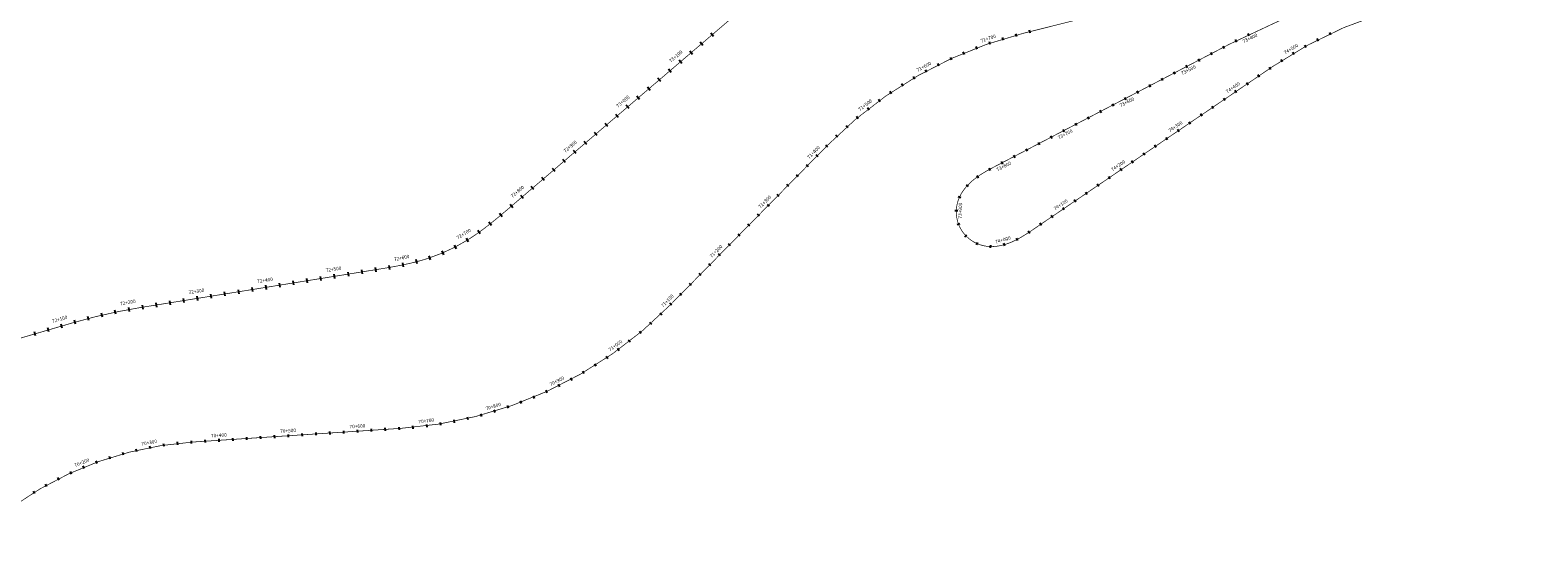
# Model space of a CAD drawing. Units: millimetres. Extents: x -76 to 391081, y -12 to 8715367.
# Drawn here: x 349619 to 351791, y 8674668 to 8675415 of the extents above; entities that cross this region are included whole.
import ezdxf

# ---------------------------------------------------------------- set-up
doc = ezdxf.new("R2010")
doc.units = ezdxf.units.MM
for name, color, linetype in [('04_ALI', 7, 'Continuous'), ('C-ROAD-CNTR-N', 92, 'Continuous'), ('C-ROAD-STAN-MAJR', 250, 'Continuous'), ('C-ROAD-STAN-MINR', 250, 'Continuous')]:
    doc.layers.add(name, color=color, linetype=linetype)
doc.styles.add('DATOS-02', font='romand.shx')

# ---------------------------------------------------------------- blocks, each defined once
blk = doc.blocks.new('AeccTickLine')
blk.add_line((0, -0.5), (0, 0.5))

msp = doc.modelspace()

# ---------------------------------------------------------------- linework, layer by layer
for p, q in [((350587.963, 8675393.186), (350584.068, 8675397.75)), ((350603.175, 8675406.171), (350599.28, 8675410.734)), ((350572.751, 8675380.202), (350568.856, 8675384.766)), ((350542.327, 8675354.233), (350538.432, 8675358.797)), ((350557.539, 8675367.218), (350553.644, 8675371.781)), ((350511.903, 8675328.264), (350508.008, 8675332.828)), ((350527.115, 8675341.249), (350523.22, 8675345.812)), ((350496.691, 8675315.28), (350492.796, 8675319.843)), ((350466.267, 8675289.311), (350462.372, 8675293.875)), ((350481.479, 8675302.295), (350477.584, 8675306.859)), ((350435.843, 8675263.342), (350431.948, 8675267.906)), ((350451.055, 8675276.327), (350447.16, 8675280.89)), ((350420.631, 8675250.358), (350416.736, 8675254.921)), ((350390.207, 8675224.389), (350386.312, 8675228.952)), ((350405.419, 8675237.373), (350401.524, 8675241.937)), ((350359.783, 8675198.42), (350355.888, 8675202.984)), ((350374.995, 8675211.404), (350371.1, 8675215.968)), ((350344.571, 8675185.436), (350340.676, 8675189.999)), ((350314.147, 8675159.467), (350310.252, 8675164.03)), ((350329.359, 8675172.451), (350325.464, 8675177.015)), ((350283.332, 8675133.795), (350279.607, 8675138.498)), ((350298.879, 8675146.508), (350295.024, 8675151.105)), ((350250.504, 8675110.387), (350247.336, 8675115.482)), ((350267.273, 8675121.641), (350263.774, 8675126.514)), ((350214.639, 8675091.743), (350212.289, 8675097.264)), ((350232.93, 8675100.375), (350230.163, 8675105.698)), ((350097.482, 8675064.033), (350096.529, 8675069.957)), ((350117.229, 8675067.211), (350116.274, 8675073.134)), ((350136.996, 8675070.492), (350135.967, 8675076.403)), ((350156.742, 8675074.223), (350155.524, 8675080.099)), ((350176.37, 8675078.784), (350174.854, 8675084.589)), ((350195.738, 8675084.542), (350193.819, 8675090.227)), ((349959.26, 8675041.794), (349958.307, 8675047.717)), ((349979.006, 8675044.971), (349978.053, 8675050.895)), ((349998.752, 8675048.148), (349997.799, 8675054.072)), ((350018.498, 8675051.325), (350017.545, 8675057.249)), ((350038.244, 8675054.502), (350037.291, 8675060.426)), ((350057.99, 8675057.679), (350057.037, 8675063.603)), ((350077.736, 8675060.856), (350076.783, 8675066.78)), ((349840.784, 8675022.731), (349839.831, 8675028.655)), ((349860.53, 8675025.908), (349859.577, 8675031.832)), ((349880.276, 8675029.085), (349879.323, 8675035.009)), ((349900.022, 8675032.262), (349899.069, 8675038.186)), ((349919.768, 8675035.439), (349918.815, 8675041.363)), ((349939.514, 8675038.617), (349938.561, 8675044.54)), ((349722.879, 8675001.744), (349721.51, 8675007.586)), ((349742.334, 8675006.048), (349741.111, 8675011.922)), ((349761.889, 8675009.864), (349760.814, 8675015.767)), ((349781.546, 8675013.2), (349780.592, 8675019.124)), ((349801.292, 8675016.377), (349800.339, 8675022.301)), ((349821.038, 8675019.554), (349820.085, 8675025.478)), ((349645.943, 8674980.466), (349644.259, 8674986.225)), ((349665.139, 8674986.081), (349663.455, 8674991.84)), ((349684.324, 8674991.685), (349682.665, 8674997.451)), ((349703.539, 8674996.956), (349702.024, 8675002.761)), ((349626.748, 8674974.852), (349625.063, 8674980.61))]:
    msp.add_line(p, q)
at = {"layer": '04_ALI', "color": 170, "linetype": 'Continuous', "lineweight": -3, "const_width": 1}
msp.add_lwpolyline([(349169.461, 8674844.224), (349680.164, 8674993.601, -0.03126685), (349777.666, 8675015.614), (350113.631, 8675069.67), (350116.179, 8675070.08), (350118.727, 8675070.491), (350121.274, 8675070.904), (350123.821, 8675071.319), (350126.368, 8675071.737), (350128.914, 8675072.159), (350131.459, 8675072.586), (350134.003, 8675073.019), (350136.546, 8675073.459), (350139.087, 8675073.906), (350141.628, 8675074.36), (350144.166, 8675074.824), (350146.703, 8675075.298), (350149.238, 8675075.782), (350151.77, 8675076.277), (350154.301, 8675076.785), (350156.828, 8675077.306), (350159.353, 8675077.84), (350161.875, 8675078.389), (350164.393, 8675078.953), (350166.907, 8675079.533), (350169.418, 8675080.131), (350171.924, 8675080.746), (350174.426, 8675081.379), (350176.923, 8675082.032), (350179.414, 8675082.704), (350181.9, 8675083.397), (350184.38, 8675084.112), (350186.853, 8675084.849), (350189.319, 8675085.609), (350191.778, 8675086.392, 0.05990587), (350248.127, 8675112.443), (350250.316, 8675113.809), (350252.493, 8675115.195), (350254.656, 8675116.602), (350256.807, 8675118.028), (350258.946, 8675119.472), (350261.072, 8675120.935), (350263.187, 8675122.414), (350265.29, 8675123.91), (350267.382, 8675125.421), (350269.463, 8675126.946), (350271.534, 8675128.486), (350273.595, 8675130.039), (350275.647, 8675131.604), (350277.69, 8675133.181), (350279.724, 8675134.77), (350281.749, 8675136.368), (350283.768, 8675137.977), (350285.778, 8675139.594), (350287.783, 8675141.22), (350289.78, 8675142.853), (350291.773, 8675144.494), (350293.759, 8675146.141), (350295.742, 8675147.793), (350297.719, 8675149.451), (350299.694, 8675151.113), (350301.664, 8675152.779), (350303.633, 8675154.448), (350305.599, 8675156.119), (350307.563, 8675157.793), (350309.527, 8675159.467), (350311.49, 8675161.143), (350676.252, 8675472.491)], format="xyb", dxfattribs=at)
at = {"layer": 'C-ROAD-CNTR-N', "color": 170, "linetype": 'Continuous', "lineweight": -3, "const_width": 1}
for points in [[(351789.701, 8675518.354, 0.10488401), (351346.322, 8675394.869), (351012.034, 8675220.567), (351009.746, 8675219.374), (351007.46, 8675218.176), (351005.179, 8675216.971), (351002.903, 8675215.754), (351000.635, 8675214.523), (350998.377, 8675213.272), (350996.133, 8675211.999), (350993.903, 8675210.7), (350991.691, 8675209.371), (350989.498, 8675208.01), (350987.329, 8675206.612), (350985.186, 8675205.174), (350983.072, 8675203.694), (350980.991, 8675202.169), (350978.945, 8675200.595), (350976.94, 8675198.971), (350974.978, 8675197.294), (350973.065, 8675195.563), (350971.205, 8675193.774), (350969.402, 8675191.928), (350967.661, 8675190.023), (350965.988, 8675188.058), (350964.389, 8675186.033), (350962.867, 8675183.949), (350961.431, 8675181.805), (350960.085, 8675179.604), (350958.835, 8675177.346), (350957.688, 8675175.034), (350956.651, 8675172.672), (350955.728, 8675170.262), (350954.927, 8675167.809, 0.44004415), (350992.767, 8675104.528), (350995.307, 8675104.073), (350997.866, 8675103.746), (351000.438, 8675103.542), (351003.017, 8675103.458), (351005.598, 8675103.491), (351008.174, 8675103.635), (351010.742, 8675103.886), (351013.299, 8675104.239), (351015.839, 8675104.69), (351018.362, 8675105.234), (351020.864, 8675105.866), (351023.343, 8675106.58), (351025.799, 8675107.373), (351028.23, 8675108.239), (351030.636, 8675109.173), (351033.015, 8675110.172), (351035.369, 8675111.229), (351037.698, 8675112.341), (351040.002, 8675113.503), (351042.283, 8675114.71), (351044.541, 8675115.96), (351046.778, 8675117.247), (351048.995, 8675118.567), (351051.195, 8675119.916), (351053.379, 8675121.291), (351055.549, 8675122.688), (351057.707, 8675124.103), (351059.855, 8675125.532), (351061.997, 8675126.972), (351064.134, 8675128.419), (351066.268, 8675129.87), (351409.257, 8675363.121, -0.14586834), (351735.966, 8675466.882)], [(349524.615, 8674668.794, -0.18750656), (349852.933, 8674821.931), (350152.782, 8674841.667, 0.18379693), (350540.768, 8675019.258), (350767.776, 8675249.651, -0.13752423), (351048.976, 8675410.455), (351390.962, 8675496.37, 0.0208004)]]:
    msp.add_lwpolyline(points, format="xyb", dxfattribs=at)

# ---------------------------------------------------------------- block references
at = {"layer": 'C-ROAD-STAN-MAJR', "color": 11, "linetype": 'Continuous', "lineweight": -3}
for p, xscale, yscale, zscale, rotation in [((351001.148, 8675396.302), 4, 4, 4, 18.86653409592486), ((351373.486, 8675408.562), 4, 4, 4, 205.966606842282), ((351438.657, 8675381.888), 4, 4, 4, 30.88657767337203), ((350909.647, 8675356.247), 4, 4, 4, 28.41583068166887), ((351284.626, 8675362.7), 4.000000000000001, 4.000000000000001, 4.000000000000001, 207.538074705619), ((351195.955, 8675316.466), 4.000000000000001, 4.000000000000001, 4.000000000000001, 207.538074705619), ((351355.413, 8675326.503), 4, 4, 4, 34.21777657804555), ((350826.058, 8675301.568), 4, 4, 4, 37.96512726743464), ((351107.285, 8675270.232), 4.000000000000001, 4.000000000000001, 4.000000000000001, 207.538074705619), ((351272.722, 8675270.269), 4, 4, 4, 34.21777657804555), ((350752.411, 8675234.057), 4, 4, 4, 45.42393654616016), ((351018.615, 8675223.998), 4.000000000000001, 4.000000000000001, 4.000000000000001, 207.538074705619), ((351190.031, 8675214.035), 4, 4, 4, 34.21777657804555), ((350682.225, 8675162.825), 4, 4, 4, 45.42393654616016), ((351107.341, 8675157.801), 4, 4, 4, 34.21777657804555), ((350952.874, 8675155.433), 4, 4, 4, 267.7892081489351), ((350612.04, 8675091.593), 4, 4, 4, 45.42393654616016), ((351022.1, 8675106.211), 4, 4, 4, 16.07590833647825), ((350541.854, 8675020.361), 4, 4, 4, 45.42393654616016), ((350466.238, 8674955.1), 4, 4, 4, 36.02249843848056), ((350380.844, 8674903.286), 4, 4, 4, 26.47320185317855), ((350288.037, 8674866.356), 4, 4, 4, 16.92390526778091), ((349990.925, 8674831.013), 4, 4, 4, 3.765720583051792), ((350090.709, 8674837.581), 4, 4, 4, 3.765720583051792), ((350190.39, 8674845.334), 4, 4, 4, 7.374608682440766), ((349791.762, 8674814.093), 4, 4, 4, 10.83713813222442), ((349891.14, 8674824.446), 4, 4, 4, 3.765720583051792), ((349696.073, 8674785.628), 4, 4, 4, 22.29629403470513)]:
    msp.add_blockref('AeccTickLine', p, dxfattribs=dict(at, xscale=xscale, yscale=yscale, zscale=zscale, rotation=rotation))
at = {"layer": 'C-ROAD-STAN-MINR', "color": 0, "linetype": 'Continuous', "lineweight": -3}
for p, xscale, yscale, zscale, rotation in [((351020.178, 8675402.453), 4, 4, 4, 16.95667477880702), ((351039.402, 8675407.966), 4, 4, 4, 15.04681546161371), ((351058.779, 8675412.918), 4, 4, 4, 14.10218102572883), ((351355.584, 8675399.643), 4, 4, 4, 206.999779750228), ((351473.643, 8675401.263), 4, 4, 4, 27.0668590390974), ((351491.601, 8675410.065), 3.999999999999999, 3.999999999999999, 3.999999999999999, 25.1569997219273), ((350945.436, 8675374.096), 4, 4, 4, 24.59611204740573), ((350963.756, 8675382.116), 4, 4, 4, 22.68625273027195), ((350982.334, 8675389.52), 4, 4, 4, 20.77639341312049), ((351302.36, 8675371.946), 4.000000000000001, 4.000000000000001, 4.000000000000001, 207.538074705619), ((351320.094, 8675381.193), 4.000000000000001, 4.000000000000001, 4.000000000000001, 207.538074705619), ((351337.828, 8675390.44), 4.000000000000001, 4.000000000000001, 4.000000000000001, 207.538074705619), ((351455.989, 8675391.867), 4, 4, 4, 28.97671835622175), ((350927.393, 8675365.47), 4, 4, 4, 26.50597136454808), ((351266.892, 8675353.453), 4.000000000000001, 4.000000000000001, 4.000000000000001, 207.538074705619), ((351405.027, 8675360.244), 4, 4, 4, 34.21777657804555), ((351421.668, 8675371.337), 4, 4, 4, 32.79643699052151), ((350875.127, 8675336.055), 4, 4, 4, 32.23554931602565), ((350892.218, 8675346.439), 4, 4, 4, 30.32568999882118), ((351231.423, 8675334.959), 4.000000000000001, 4.000000000000001, 4.000000000000001, 207.538074705619), ((351249.158, 8675344.206), 4.000000000000001, 4.000000000000001, 4.000000000000001, 207.538074705619), ((351371.951, 8675337.75), 4, 4, 4, 34.21777657804555), ((351388.489, 8675348.997), 4, 4, 4, 34.21777657804555), ((350842.028, 8675313.607), 4, 4, 4, 36.05526795036988), ((350858.39, 8675325.107), 4, 4, 4, 34.14540863315367), ((351178.221, 8675307.219), 4.000000000000001, 4.000000000000001, 4.000000000000001, 207.538074705619), ((351213.689, 8675325.713), 4.000000000000001, 4.000000000000001, 4.000000000000001, 207.538074705619), ((351338.875, 8675315.257), 4, 4, 4, 34.21777657804555), ((350810.498, 8675289.004), 3.999999999999998, 3.999999999999998, 3.999999999999998, 39.87498658459191), ((351142.753, 8675288.726), 4.000000000000001, 4.000000000000001, 4.000000000000001, 207.538074705619), ((351160.487, 8675297.972), 4.000000000000001, 4.000000000000001, 4.000000000000001, 207.538074705619), ((351305.798, 8675292.763), 4, 4, 4, 34.21777657804555), ((351322.336, 8675304.01), 4, 4, 4, 34.21777657804555), ((350795.366, 8675275.929), 4, 4, 4, 41.78484590172019), ((351125.019, 8675279.479), 4.000000000000001, 4.000000000000001, 4.000000000000001, 207.538074705619), ((351289.26, 8675281.516), 4, 4, 4, 34.21777657804555), ((350766.448, 8675248.303), 4, 4, 4, 45.42393654616016), ((350780.678, 8675262.356), 4, 4, 4, 43.69470521890366), ((351054.083, 8675242.492), 4.000000000000001, 4.000000000000001, 4.000000000000001, 207.538074705619), ((351071.817, 8675251.739), 4.000000000000001, 4.000000000000001, 4.000000000000001, 207.538074705619), ((351089.551, 8675260.985), 4.000000000000001, 4.000000000000001, 4.000000000000001, 207.538074705619), ((351239.646, 8675247.776), 4, 4, 4, 34.21777657804555), ((351256.184, 8675259.023), 4, 4, 4, 34.21777657804555), ((351036.349, 8675233.245), 4.000000000000001, 4.000000000000001, 4.000000000000001, 207.538074705619), ((351206.57, 8675225.282), 4, 4, 4, 34.21777657804555), ((351223.108, 8675236.529), 4, 4, 4, 34.21777657804555), ((350724.337, 8675205.564), 4, 4, 4, 45.42393654616016), ((350738.374, 8675219.81), 4, 4, 4, 45.42393654616016), ((350983.862, 8675204.255), 4, 4, 4, 215.1397448424122), ((351000.919, 8675214.678), 4, 4, 4, 208.6713284085333), ((351173.493, 8675202.789), 4, 4, 4, 34.21777657804555), ((350696.263, 8675177.071), 4, 4, 4, 45.42393654616016), ((350710.3, 8675191.318), 4, 4, 4, 45.42393654616016), ((350968.742, 8675191.222), 3.999999999999999, 3.999999999999999, 3.999999999999999, 227.3377392273885), ((351140.417, 8675180.295), 4, 4, 4, 34.21777657804555), ((351156.955, 8675191.542), 4, 4, 4, 34.21777657804555), ((350957.553, 8675174.743), 3.999999999999999, 3.999999999999999, 3.999999999999999, 245.2653115634619), ((351123.879, 8675169.048), 4, 4, 4, 34.21777657804555), ((350654.151, 8675134.332), 4, 4, 4, 45.42393654616016), ((350668.188, 8675148.578), 4, 4, 4, 45.42393654616016), ((350956.067, 8675135.824), 4, 4, 4, 290.707519952839), ((351074.265, 8675135.308), 4, 4, 4, 34.21777657804555), ((351090.803, 8675146.555), 4, 4, 4, 34.21777657804555), ((350640.114, 8675120.086), 4, 4, 4, 45.42393654616016), ((350966.644, 8675119.006), 3.999999999999999, 3.999999999999999, 3.999999999999999, 313.6258317569319), ((351040.568, 8675113.797), 4, 4, 4, 27.62952761503239), ((351057.701, 8675124.099), 4, 4, 4, 33.45356894048803), ((350626.077, 8675105.839), 4, 4, 4, 45.42393654616016), ((350982.935, 8675107.635), 3.999999999999997, 3.999999999999997, 3.999999999999997, 336.544143561443), ((351002.365, 8675103.468), 4, 4, 4, 358.7927111048256), ((350598.003, 8675077.347), 4, 4, 4, 45.42393654616016), ((350569.929, 8675048.854), 4, 4, 4, 45.42393654616016), ((350583.966, 8675063.1), 4, 4, 4, 45.42393654616016), ((350555.891, 8675034.607), 4, 4, 4, 45.42393654616016), ((350527.617, 8675006.316), 4, 4, 4, 43.66193570679909), ((350512.921, 8674992.751), 4, 4, 4, 41.7520763896537), ((350482.214, 8674967.129), 4, 4, 4, 37.93235775559856), ((350497.781, 8674979.684), 3.999999999999999, 3.999999999999999, 3.999999999999999, 39.84221707267176), ((350449.869, 8674943.609), 4, 4, 4, 34.11263912142513), ((350416.029, 8674922.297), 4, 4, 4, 30.29292048730077), ((350433.126, 8674932.671), 3.999999999999999, 3.999999999999999, 3.999999999999999, 32.20277980433816), ((350362.795, 8674894.67), 3.999999999999997, 3.999999999999997, 3.999999999999997, 24.5633425360514), ((350398.594, 8674912.498), 4, 4, 4, 28.38306117023553), ((350307.07, 8674872.496), 4, 4, 4, 18.83376458487037), ((350325.888, 8674879.267), 4, 4, 4, 20.7436239018993), ((350344.47, 8674886.661), 4, 4, 4, 22.65348321897389), ((350229.858, 8674851.787), 4, 4, 4, 11.19432731657376), ((350249.409, 8674855.996), 4, 4, 4, 13.10418663363355), ((350268.809, 8674860.854), 4, 4, 4, 15.01404595070926), ((349970.968, 8674829.7), 4, 4, 4, 3.765720583051792), ((350010.881, 8674832.327), 4, 4, 4, 3.765720583051792), ((350030.838, 8674833.641), 4, 4, 4, 3.765720583051792), ((350050.795, 8674834.954), 4, 4, 4, 3.765720583051792), ((350070.752, 8674836.268), 4, 4, 4, 3.765720583051792), ((350110.665, 8674838.895), 4, 4, 4, 3.765720583051792), ((350130.622, 8674840.208), 4, 4, 4, 3.765720583051792), ((350150.579, 8674841.522), 4, 4, 4, 3.765720583051792), ((350170.516, 8674843.098), 4, 4, 4, 5.46474936535615), ((350210.178, 8674848.232), 4, 4, 4, 9.284467999518883), ((349772.199, 8674809.941), 4, 4, 4, 13.12896931271044), ((349811.476, 8674817.46), 4, 4, 4, 8.545306951748255), ((349831.308, 8674820.035), 4, 4, 4, 6.253475771252458), ((349851.227, 8674821.816), 4, 4, 4, 3.961644590763899), ((349871.184, 8674823.132), 4, 4, 4, 3.765720583051792), ((349911.097, 8674825.759), 4, 4, 4, 3.765720583051792), ((349931.054, 8674827.073), 4, 4, 4, 3.765720583051792), ((349951.011, 8674828.386), 4, 4, 4, 3.765720583051792), ((349714.725, 8674792.844), 4, 4, 4, 20.00446285421861), ((349733.65, 8674799.308), 4, 4, 4, 17.71263167373501), ((349752.818, 8674805.01), 4, 4, 4, 15.42080049321497), ((349659.71, 8674768.988), 4, 4, 4, 26.87995639572249), ((349677.725, 8674777.672), 4, 4, 4, 24.58812521518982), ((349624.793, 8674749.496), 4, 4, 4, 31.46361875669625), ((349642.056, 8674759.592), 4, 4, 4, 29.17178757617846)]:
    msp.add_blockref('AeccTickLine', p, dxfattribs=dict(at, xscale=xscale, yscale=yscale, zscale=zscale, rotation=rotation))

# ---------------------------------------------------------------- texts
at = {"layer": 'C-ROAD-STAN-MAJR', "color": 0, "linetype": 'Continuous', "lineweight": 5, "char_height": 5, "style": 'DATOS-02'}
for s, insert, attachment_point, rotation in [('71+700', (351000.135, 8675399.268), 8, 18.866534), ('71+700', (351000.135, 8675399.268), 8, 18.866534), ('71+700', (351000.135, 8675399.268), 8, 18.866534), ('71+700', (351000.135, 8675399.268), 8, 18.866534), ('73+400', (351374.858, 8675405.743), 2, 25.966607), ('73+400', (351374.858, 8675405.743), 2, 25.966607), ('73+400', (351374.858, 8675405.743), 2, 25.966607), ('73+400', (351374.858, 8675405.743), 2, 25.966607), ('74+500', (351437.048, 8675384.578), 8, 30.886578), ('74+500', (351437.048, 8675384.578), 8, 30.886578), ('74+500', (351437.048, 8675384.578), 8, 30.886578), ('74+500', (351437.048, 8675384.578), 8, 30.886578), ('73+100', (350551.521, 8675374.268), 8, 40.482922), ('73+100', (350551.521, 8675374.268), 8, 40.482922), ('73+100', (350551.521, 8675374.268), 8, 40.482922), ('73+100', (350551.521, 8675374.268), 8, 40.482922), ('71+600', (350908.155, 8675359.005), 8, 28.415831), ('71+600', (350908.155, 8675359.005), 8, 28.415831), ('71+600', (350908.155, 8675359.005), 8, 28.415831), ('71+600', (350908.155, 8675359.005), 8, 28.415831), ('73+500', (351286.075, 8675359.92), 2, 27.538075), ('73+500', (351286.075, 8675359.92), 2, 27.538075), ('73+500', (351286.075, 8675359.92), 2, 27.538075), ('73+500', (351286.075, 8675359.92), 2, 27.538075), ('74+400', (351353.65, 8675329.096), 8, 34.217777), ('74+400', (351353.65, 8675329.096), 8, 34.217777), ('74+400', (351353.65, 8675329.096), 8, 34.217777), ('74+400', (351353.65, 8675329.096), 8, 34.217777), ('73+000', (350475.461, 8675309.346), 8, 40.482922), ('73+000', (350475.461, 8675309.346), 8, 40.482922), ('73+000', (350475.461, 8675309.346), 8, 40.482922), ('73+000', (350475.461, 8675309.346), 8, 40.482922), ('71+500', (350824.13, 8675304.04), 8, 37.965127), ('71+500', (350824.13, 8675304.04), 8, 37.965127), ('71+500', (350824.13, 8675304.04), 8, 37.965127), ('71+500', (350824.13, 8675304.04), 8, 37.965127), ('73+600', (351197.405, 8675313.686), 2, 27.538075), ('73+600', (351197.405, 8675313.686), 2, 27.538075), ('73+600', (351197.405, 8675313.686), 2, 27.538075), ('73+600', (351197.405, 8675313.686), 2, 27.538075), ('73+700', (351108.734, 8675267.452), 2, 27.538075), ('73+700', (351108.734, 8675267.452), 2, 27.538075), ('73+700', (351108.734, 8675267.452), 2, 27.538075), ('73+700', (351108.734, 8675267.452), 2, 27.538075), ('74+300', (351270.959, 8675272.862), 8, 34.217777), ('74+300', (351270.959, 8675272.862), 8, 34.217777), ('74+300', (351270.959, 8675272.862), 8, 34.217777), ('74+300', (351270.959, 8675272.862), 8, 34.217777), ('72+900', (350399.401, 8675244.424), 8, 40.482922), ('72+900', (350399.401, 8675244.424), 8, 40.482922), ('72+900', (350399.401, 8675244.424), 8, 40.482922), ('72+900', (350399.401, 8675244.424), 8, 40.482922), ('71+400', (350750.178, 8675236.257), 8, 45.423937), ('71+400', (350750.178, 8675236.257), 8, 45.423937), ('71+400', (350750.178, 8675236.257), 8, 45.423937), ('71+400', (350750.178, 8675236.257), 8, 45.423937), ('73+800', (351020.064, 8675221.218), 2, 27.538075), ('73+800', (351020.064, 8675221.218), 2, 27.538075), ('73+800', (351020.064, 8675221.218), 2, 27.538075), ('73+800', (351020.064, 8675221.218), 2, 27.538075), ('74+200', (351188.268, 8675216.628), 8, 34.217777), ('74+200', (351188.268, 8675216.628), 8, 34.217777), ('74+200', (351188.268, 8675216.628), 8, 34.217777), ('74+200', (351188.268, 8675216.628), 8, 34.217777), ('72+800', (350323.341, 8675179.502), 8, 40.482922), ('72+800', (350323.341, 8675179.502), 8, 40.482922), ('72+800', (350323.341, 8675179.502), 8, 40.482922), ('72+800', (350323.341, 8675179.502), 8, 40.482922), ('71+300', (350679.992, 8675165.025), 8, 45.423937), ('71+300', (350679.992, 8675165.025), 8, 45.423937), ('71+300', (350679.992, 8675165.025), 8, 45.423937), ('71+300', (350679.992, 8675165.025), 8, 45.423937), ('73+900', (350956.007, 8675155.312), 2, 87.789208), ('73+900', (350956.007, 8675155.312), 2, 87.789208), ('73+900', (350956.007, 8675155.312), 2, 87.789208), ('73+900', (350956.007, 8675155.312), 2, 87.789208), ('74+100', (351105.578, 8675160.394), 8, 34.217777), ('74+100', (351105.578, 8675160.394), 8, 34.217777), ('74+100', (351105.578, 8675160.394), 8, 34.217777), ('74+100', (351105.578, 8675160.394), 8, 34.217777), ('72+700', (350245.609, 8675118.259), 8, 31.872606), ('72+700', (350245.609, 8675118.259), 8, 31.872606), ('72+700', (350245.609, 8675118.259), 8, 31.872606), ('72+700', (350245.609, 8675118.259), 8, 31.872606), ('74+000', (351021.232, 8675109.224), 8, 16.075908), ('74+000', (351021.232, 8675109.224), 8, 16.075908), ('74+000', (351021.232, 8675109.224), 8, 16.075908), ('74+000', (351021.232, 8675109.224), 8, 16.075908), ('72+600', (350154.861, 8675083.301), 8, 11.70614), ('72+600', (350154.861, 8675083.301), 8, 11.70614), ('72+600', (350154.861, 8675083.301), 8, 11.70614), ('72+600', (350154.861, 8675083.301), 8, 11.70614), ('71+200', (350609.807, 8675093.793), 8, 45.423937), ('71+200', (350609.807, 8675093.793), 8, 45.423937), ('71+200', (350609.807, 8675093.793), 8, 45.423937), ('71+200', (350609.807, 8675093.793), 8, 45.423937), ('72+500', (350056.518, 8675066.831), 8, 9.140425), ('72+500', (350056.518, 8675066.831), 8, 9.140425), ('72+500', (350056.518, 8675066.831), 8, 9.140425), ('72+500', (350056.518, 8675066.831), 8, 9.140425), ('72+400', (349957.787, 8675050.946), 8, 9.140425), ('72+400', (349957.787, 8675050.946), 8, 9.140425), ('72+400', (349957.787, 8675050.946), 8, 9.140425), ('72+400', (349957.787, 8675050.946), 8, 9.140425), ('72+200', (349760.227, 8675018.984), 8, 10.325971), ('72+200', (349760.227, 8675018.984), 8, 10.325971), ('72+200', (349760.227, 8675018.984), 8, 10.325971), ('72+200', (349760.227, 8675018.984), 8, 10.325971), ('72+300', (349859.057, 8675035.06), 8, 9.140425), ('72+300', (349859.057, 8675035.06), 8, 9.140425), ('72+300', (349859.057, 8675035.06), 8, 9.140425), ('72+300', (349859.057, 8675035.06), 8, 9.140425), ('71+100', (350539.621, 8675022.561), 8, 45.423937), ('71+100', (350539.621, 8675022.561), 8, 45.423937), ('71+100', (350539.621, 8675022.561), 8, 45.423937), ('71+100', (350539.621, 8675022.561), 8, 45.423937), ('72+100', (349662.537, 8674994.978), 8, 16.303925), ('72+100', (349662.537, 8674994.978), 8, 16.303925), ('72+100', (349662.537, 8674994.978), 8, 16.303925), ('72+100', (349662.537, 8674994.978), 8, 16.303925), ('71+000', (350464.394, 8674957.635), 8, 36.022498), ('71+000', (350464.394, 8674957.635), 8, 36.022498), ('71+000', (350464.394, 8674957.635), 8, 36.022498), ('71+000', (350464.394, 8674957.635), 8, 36.022498), ('70+900', (350379.446, 8674906.092), 8, 26.473202), ('70+900', (350379.446, 8674906.092), 8, 26.473202), ('70+900', (350379.446, 8674906.092), 8, 26.473202), ('70+900', (350379.446, 8674906.092), 8, 26.473202), ('70+800', (350287.124, 8674869.355), 8, 16.923905), ('70+800', (350287.124, 8674869.355), 8, 16.923905), ('70+800', (350287.124, 8674869.355), 8, 16.923905), ('70+800', (350287.124, 8674869.355), 8, 16.923905), ('70+700', (350189.987, 8674848.444), 8, 7.374609), ('70+700', (350189.987, 8674848.444), 8, 7.374609), ('70+700', (350189.987, 8674848.444), 8, 7.374609), ('70+700', (350189.987, 8674848.444), 8, 7.374609), ('70+400', (349890.935, 8674827.574), 8, 3.765721), ('70+400', (349890.935, 8674827.574), 8, 3.765721), ('70+400', (349890.935, 8674827.574), 8, 3.765721), ('70+400', (349890.935, 8674827.574), 8, 3.765721), ('70+500', (349990.719, 8674834.142), 8, 3.765721), ('70+500', (349990.719, 8674834.142), 8, 3.765721), ('70+500', (349990.719, 8674834.142), 8, 3.765721), ('70+500', (349990.719, 8674834.142), 8, 3.765721), ('70+600', (350090.503, 8674840.709), 8, 3.765721), ('70+600', (350090.503, 8674840.709), 8, 3.765721), ('70+600', (350090.503, 8674840.709), 8, 3.765721), ('70+600', (350090.503, 8674840.709), 8, 3.765721), ('70+300', (349791.173, 8674817.172), 8, 10.837138), ('70+300', (349791.173, 8674817.172), 8, 10.837138), ('70+300', (349791.173, 8674817.172), 8, 10.837138), ('70+300', (349791.173, 8674817.172), 8, 10.837138), ('70+200', (349694.884, 8674788.528), 8, 22.296294), ('70+200', (349694.884, 8674788.528), 8, 22.296294), ('70+200', (349694.884, 8674788.528), 8, 22.296294), ('70+200', (349694.884, 8674788.528), 8, 22.296294)]:
    msp.add_mtext(s, dxfattribs=dict(at, insert=insert, attachment_point=attachment_point, rotation=rotation))

doc.saveas('drawing.dxf')
